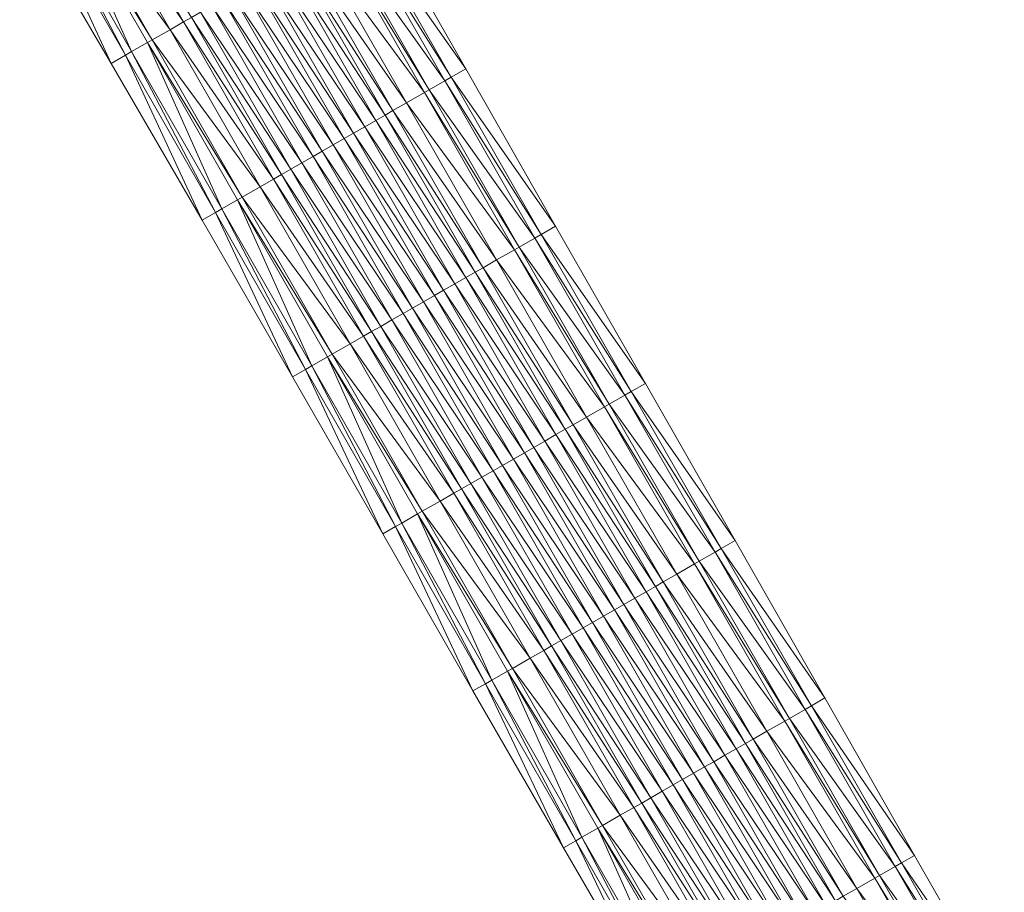
# Model space of a CAD drawing. Units: millimetres. Extents: x 588430 to 595703, y 5895906 to 5907077.
# Drawn here: x 590525 to 590579, y 5904795 to 5904843 of the extents above; entities that cross this region are included whole.
import ezdxf

# ---------------------------------------------------------------- set-up
doc = ezdxf.new("R2010")
doc.units = ezdxf.units.MM
doc.header["$MEASUREMENT"] = 0
for name, color, linetype, lineweight in [('Trasse_01_NBS (Einschnitt)', 7, 'CONTINUOUS', 100), ('Trasse_01_NBS (GrabenL-QPNeuSchO2200300)', 7, 'CONTINUOUS', 100), ('Trasse_01_NBS (GrabenR-QPNeuSchO2200300)', 7, 'CONTINUOUS', 100), ('Trasse_01_NBS (Oberbau (links))', 7, 'CONTINUOUS', 100), ('Trasse_01_NBS (Oberbau (rechts))', 7, 'CONTINUOUS', 100), ('Trasse_01_NBS (RandwegL-QPNeuSchO2200300)', 7, 'CONTINUOUS', 100), ('Trasse_01_NBS (RandwegR-QPNeuSchO2200300)', 7, 'CONTINUOUS', 100), ('Trasse_01_NBS (Schotterbettung-QPNeuSchO2200300)', 7, 'CONTINUOUS', 100)]:
    doc.layers.add(name, color=color, linetype=linetype, lineweight=lineweight)

msp = doc.modelspace()

# ---------------------------------------------------------------- linework, layer by layer
at = {"layer": 'Trasse_01_NBS (Einschnitt)', "lineweight": 0}
for points in [[(590524.826, 5904849.46, 15.133), (590525.689, 5904849.955, 13.939), (590529.877, 5904840.829, 15.107)], [(590525.689, 5904849.955, 13.939), (590530.662, 5904841.279, 13.969), (590529.877, 5904840.829, 15.107)], [(590543.675, 5904848.738, 13.969), (590544.515, 5904849.22, 15.147), (590549.455, 5904840.525, 15.153)], [(590548.648, 5904840.062, 14), (590543.675, 5904848.738, 13.969), (590549.455, 5904840.525, 15.153)], [(590529.877, 5904840.829, 15.107), (590530.662, 5904841.279, 13.969), (590534.893, 5904832.178, 15.106)], [(590530.662, 5904841.279, 13.969), (590535.635, 5904832.604, 14), (590534.893, 5904832.178, 15.106)], [(590554.42, 5904831.845, 15.178), (590548.648, 5904840.062, 14), (590549.455, 5904840.525, 15.153)], [(590554.42, 5904831.845, 15.178), (590553.622, 5904831.387, 14.03), (590548.648, 5904840.062, 14)], [(590534.893, 5904832.178, 15.106), (590535.635, 5904832.604, 14), (590539.892, 5904823.517, 15.118)], [(590535.635, 5904832.604, 14), (590540.608, 5904823.928, 14.03), (590539.892, 5904823.517, 15.118)], [(590554.42, 5904831.845, 15.178), (590559.379, 5904823.161, 15.198), (590553.622, 5904831.387, 14.03)], [(590553.622, 5904831.387, 14.03), (590559.379, 5904823.161, 15.198), (590558.594, 5904822.711, 14.06)], [(590539.892, 5904823.517, 15.118), (590540.608, 5904823.928, 14.03), (590544.87, 5904814.844, 15.145)], [(590540.608, 5904823.928, 14.03), (590545.581, 5904815.252, 14.06), (590544.87, 5904814.844, 15.145)], [(590558.594, 5904822.711, 14.06), (590559.379, 5904823.161, 15.198), (590564.337, 5904814.477, 15.216)], [(590563.568, 5904814.036, 14.09), (590558.594, 5904822.711, 14.06), (590564.337, 5904814.477, 15.216)], [(590544.87, 5904814.844, 15.145), (590545.581, 5904815.252, 14.06), (590549.855, 5904806.175, 15.166)], [(590550.554, 5904806.576, 14.09), (590549.855, 5904806.175, 15.166), (590545.581, 5904815.252, 14.06)], [(590569.288, 5904805.788, 15.23), (590563.568, 5904814.036, 14.09), (590564.337, 5904814.477, 15.216)], [(590569.288, 5904805.788, 15.23), (590568.541, 5904805.36, 14.12), (590563.568, 5904814.036, 14.09)], [(590550.554, 5904806.576, 14.09), (590554.859, 5904797.518, 15.173), (590549.855, 5904806.175, 15.166)], [(590555.527, 5904797.9, 14.12), (590554.859, 5904797.518, 15.173), (590550.554, 5904806.576, 14.09)], [(590569.288, 5904805.788, 15.23), (590574.236, 5904797.099, 15.243), (590568.541, 5904805.36, 14.12)], [(590574.236, 5904797.099, 15.243), (590573.514, 5904796.685, 14.15), (590568.541, 5904805.36, 14.12)], [(590555.527, 5904797.9, 14.12), (590559.873, 5904788.864, 15.174), (590554.859, 5904797.518, 15.173)], [(590560.5, 5904789.225, 14.15), (590559.873, 5904788.864, 15.174), (590555.527, 5904797.9, 14.12)], [(590573.514, 5904796.685, 14.15), (590574.236, 5904797.099, 15.243), (590579.193, 5904788.413, 15.261)], [(590573.514, 5904796.685, 14.15), (590579.193, 5904788.413, 15.261), (590578.487, 5904788.009, 14.18)]]:
    msp.add_3dface(points, dxfattribs=at)
at = {"layer": 'Trasse_01_NBS (GrabenL-QPNeuSchO2200300)', "lineweight": 0}
for points in [[(590531.009, 5904841.478, 13.969), (590526.036, 5904850.153, 13.939), (590526.903, 5904850.651, 14.606)], [(590526.903, 5904850.651, 14.606), (590531.876, 5904841.976, 14.636), (590531.009, 5904841.478, 13.969)], [(590530.662, 5904841.279, 13.969), (590525.689, 5904849.955, 13.939), (590526.036, 5904850.153, 13.939)], [(590531.009, 5904841.478, 13.969), (590530.662, 5904841.279, 13.969), (590526.036, 5904850.153, 13.939)], [(590535.982, 5904832.802, 14), (590531.009, 5904841.478, 13.969), (590531.876, 5904841.976, 14.636)], [(590531.876, 5904841.976, 14.636), (590536.849, 5904833.3, 14.666), (590535.982, 5904832.802, 14)], [(590535.635, 5904832.604, 14), (590530.662, 5904841.279, 13.969), (590531.009, 5904841.478, 13.969)], [(590535.982, 5904832.802, 14), (590535.635, 5904832.604, 14), (590531.009, 5904841.478, 13.969)], [(590540.955, 5904824.126, 14.03), (590535.982, 5904832.802, 14), (590536.849, 5904833.3, 14.666)], [(590536.849, 5904833.3, 14.666), (590541.823, 5904824.624, 14.696), (590540.955, 5904824.126, 14.03)], [(590540.608, 5904823.928, 14.03), (590535.635, 5904832.604, 14), (590535.982, 5904832.802, 14)], [(590540.955, 5904824.126, 14.03), (590540.608, 5904823.928, 14.03), (590535.982, 5904832.802, 14)], [(590545.928, 5904815.45, 14.06), (590540.955, 5904824.126, 14.03), (590541.823, 5904824.624, 14.696)], [(590541.823, 5904824.624, 14.696), (590546.796, 5904815.948, 14.726), (590545.928, 5904815.45, 14.06)], [(590545.581, 5904815.252, 14.06), (590540.608, 5904823.928, 14.03), (590540.955, 5904824.126, 14.03)], [(590545.928, 5904815.45, 14.06), (590545.581, 5904815.252, 14.06), (590540.955, 5904824.126, 14.03)], [(590545.928, 5904815.45, 14.06), (590546.796, 5904815.948, 14.726), (590550.901, 5904806.775, 14.09)], [(590551.769, 5904807.272, 14.756), (590550.901, 5904806.775, 14.09), (590546.796, 5904815.948, 14.726)], [(590550.554, 5904806.576, 14.09), (590545.581, 5904815.252, 14.06), (590545.928, 5904815.45, 14.06)], [(590550.901, 5904806.775, 14.09), (590550.554, 5904806.576, 14.09), (590545.928, 5904815.45, 14.06)], [(590550.901, 5904806.775, 14.09), (590551.769, 5904807.272, 14.756), (590555.874, 5904798.1, 14.12)], [(590556.742, 5904798.597, 14.786), (590555.874, 5904798.1, 14.12), (590551.769, 5904807.272, 14.756)], [(590555.527, 5904797.9, 14.12), (590550.554, 5904806.576, 14.09), (590550.901, 5904806.775, 14.09)], [(590555.874, 5904798.1, 14.12), (590555.527, 5904797.9, 14.12), (590550.901, 5904806.775, 14.09)], [(590555.874, 5904798.1, 14.12), (590556.742, 5904798.597, 14.786), (590560.847, 5904789.424, 14.15)], [(590561.715, 5904789.921, 14.816), (590560.847, 5904789.424, 14.15), (590556.742, 5904798.597, 14.786)], [(590560.5, 5904789.225, 14.15), (590555.527, 5904797.9, 14.12), (590555.874, 5904798.1, 14.12)], [(590560.847, 5904789.424, 14.15), (590560.5, 5904789.225, 14.15), (590555.874, 5904798.1, 14.12)]]:
    msp.add_3dface(points, dxfattribs=at)
at = {"layer": 'Trasse_01_NBS (GrabenR-QPNeuSchO2200300)', "lineweight": 0}
for points in [[(590543.328, 5904848.54, 13.969), (590548.301, 5904839.864, 14), (590542.461, 5904848.042, 14.636)], [(590543.675, 5904848.738, 13.969), (590548.648, 5904840.062, 14), (590543.328, 5904848.54, 13.969)], [(590548.648, 5904840.062, 14), (590548.301, 5904839.864, 14), (590543.328, 5904848.54, 13.969)], [(590547.434, 5904839.366, 14.666), (590542.461, 5904848.042, 14.636), (590548.301, 5904839.864, 14)], [(590553.274, 5904831.188, 14.03), (590547.434, 5904839.366, 14.666), (590548.301, 5904839.864, 14)], [(590553.622, 5904831.387, 14.03), (590548.301, 5904839.864, 14), (590548.648, 5904840.062, 14)], [(590553.274, 5904831.188, 14.03), (590548.301, 5904839.864, 14), (590553.622, 5904831.387, 14.03)], [(590552.407, 5904830.69, 14.696), (590547.434, 5904839.366, 14.666), (590553.274, 5904831.188, 14.03)], [(590558.248, 5904822.513, 14.06), (590552.407, 5904830.69, 14.696), (590553.274, 5904831.188, 14.03)], [(590558.594, 5904822.711, 14.06), (590553.274, 5904831.188, 14.03), (590553.622, 5904831.387, 14.03)], [(590558.248, 5904822.513, 14.06), (590553.274, 5904831.188, 14.03), (590558.594, 5904822.711, 14.06)], [(590552.407, 5904830.69, 14.696), (590558.248, 5904822.513, 14.06), (590557.38, 5904822.016, 14.726)], [(590557.38, 5904822.016, 14.726), (590558.248, 5904822.513, 14.06), (590563.221, 5904813.837, 14.09)], [(590558.248, 5904822.513, 14.06), (590558.594, 5904822.711, 14.06), (590563.568, 5904814.036, 14.09)], [(590563.221, 5904813.837, 14.09), (590558.248, 5904822.513, 14.06), (590563.568, 5904814.036, 14.09)], [(590557.38, 5904822.016, 14.726), (590563.221, 5904813.837, 14.09), (590562.353, 5904813.34, 14.756)], [(590563.221, 5904813.837, 14.09), (590568.194, 5904805.161, 14.12), (590562.353, 5904813.34, 14.756)], [(590563.568, 5904814.036, 14.09), (590568.541, 5904805.36, 14.12), (590563.221, 5904813.837, 14.09)], [(590568.194, 5904805.161, 14.12), (590563.221, 5904813.837, 14.09), (590568.541, 5904805.36, 14.12)], [(590568.194, 5904805.161, 14.12), (590567.326, 5904804.664, 14.786), (590562.353, 5904813.34, 14.756)], [(590568.194, 5904805.161, 14.12), (590573.167, 5904796.485, 14.15), (590567.326, 5904804.664, 14.786)], [(590568.541, 5904805.36, 14.12), (590573.514, 5904796.685, 14.15), (590568.194, 5904805.161, 14.12)], [(590568.194, 5904805.161, 14.12), (590573.514, 5904796.685, 14.15), (590573.167, 5904796.485, 14.15)], [(590573.167, 5904796.485, 14.15), (590572.299, 5904795.988, 14.816), (590567.326, 5904804.664, 14.786)], [(590578.14, 5904787.81, 14.18), (590572.299, 5904795.988, 14.816), (590573.167, 5904796.485, 14.15)], [(590578.487, 5904788.009, 14.18), (590573.167, 5904796.485, 14.15), (590573.514, 5904796.685, 14.15)], [(590578.487, 5904788.009, 14.18), (590578.14, 5904787.81, 14.18), (590573.167, 5904796.485, 14.15)], [(590577.272, 5904787.312, 14.846), (590572.299, 5904795.988, 14.816), (590578.14, 5904787.81, 14.18)]]:
    msp.add_3dface(points, dxfattribs=at)
at = {"layer": 'Trasse_01_NBS (Oberbau (links))', "lineweight": 0}
for points in [[(590527.164, 5904850.8, 15.056), (590532.136, 5904842.124, 15.086), (590526.903, 5904850.651, 14.606)], [(590526.903, 5904850.651, 14.606), (590532.136, 5904842.124, 15.086), (590531.876, 5904841.976, 14.636)], [(590531.876, 5904841.976, 14.636), (590532.136, 5904842.124, 15.086), (590537.11, 5904833.448, 15.116)], [(590531.876, 5904841.976, 14.636), (590537.11, 5904833.448, 15.116), (590536.849, 5904833.3, 14.666)], [(590536.849, 5904833.3, 14.666), (590537.11, 5904833.448, 15.116), (590542.083, 5904824.772, 15.146)], [(590536.849, 5904833.3, 14.666), (590542.083, 5904824.772, 15.146), (590541.823, 5904824.624, 14.696)], [(590541.823, 5904824.624, 14.696), (590542.083, 5904824.772, 15.146), (590547.056, 5904816.097, 15.176)], [(590547.056, 5904816.097, 15.176), (590546.796, 5904815.948, 14.726), (590541.823, 5904824.624, 14.696)], [(590547.056, 5904816.097, 15.176), (590552.029, 5904807.422, 15.206), (590546.796, 5904815.948, 14.726)], [(590546.796, 5904815.948, 14.726), (590552.029, 5904807.422, 15.206), (590551.769, 5904807.272, 14.756)], [(590551.769, 5904807.272, 14.756), (590552.029, 5904807.422, 15.206), (590557.002, 5904798.746, 15.236)], [(590556.742, 5904798.597, 14.786), (590551.769, 5904807.272, 14.756), (590557.002, 5904798.746, 15.236)], [(590561.975, 5904790.07, 15.266), (590556.742, 5904798.597, 14.786), (590557.002, 5904798.746, 15.236)], [(590561.715, 5904789.921, 14.816), (590556.742, 5904798.597, 14.786), (590561.975, 5904790.07, 15.266)]]:
    msp.add_3dface(points, dxfattribs=at)
at = {"layer": 'Trasse_01_NBS (Oberbau (rechts))', "lineweight": 0}
for points in [[(590542.2, 5904847.894, 15.086), (590542.461, 5904848.042, 14.636), (590547.434, 5904839.366, 14.666)], [(590542.2, 5904847.894, 15.086), (590547.434, 5904839.366, 14.666), (590547.174, 5904839.218, 15.116)], [(590547.174, 5904839.218, 15.116), (590547.434, 5904839.366, 14.666), (590552.407, 5904830.69, 14.696)], [(590547.174, 5904839.218, 15.116), (590552.407, 5904830.69, 14.696), (590552.147, 5904830.542, 15.146)], [(590552.147, 5904830.542, 15.146), (590552.407, 5904830.69, 14.696), (590557.38, 5904822.016, 14.726)], [(590552.147, 5904830.542, 15.146), (590557.38, 5904822.016, 14.726), (590557.12, 5904821.866, 15.176)], [(590557.12, 5904821.866, 15.176), (590557.38, 5904822.016, 14.726), (590562.353, 5904813.34, 14.756)], [(590562.093, 5904813.19, 15.206), (590557.12, 5904821.866, 15.176), (590562.353, 5904813.34, 14.756)], [(590567.326, 5904804.664, 14.786), (590562.093, 5904813.19, 15.206), (590562.353, 5904813.34, 14.756)], [(590567.066, 5904804.515, 15.236), (590562.093, 5904813.19, 15.206), (590567.326, 5904804.664, 14.786)], [(590572.299, 5904795.988, 14.816), (590567.066, 5904804.515, 15.236), (590567.326, 5904804.664, 14.786)], [(590572.039, 5904795.839, 15.266), (590567.066, 5904804.515, 15.236), (590572.299, 5904795.988, 14.816)], [(590577.272, 5904787.312, 14.846), (590572.039, 5904795.839, 15.266), (590572.299, 5904795.988, 14.816)], [(590577.012, 5904787.163, 15.296), (590572.039, 5904795.839, 15.266), (590577.272, 5904787.312, 14.846)]]:
    msp.add_3dface(points, dxfattribs=at)
at = {"layer": 'Trasse_01_NBS (RandwegL-QPNeuSchO2200300)', "lineweight": 0}
for points in [[(590528.153, 5904851.367, 15.076), (590533.126, 5904842.691, 15.106), (590527.164, 5904850.8, 15.056)], [(590532.136, 5904842.124, 15.086), (590527.164, 5904850.8, 15.056), (590533.126, 5904842.691, 15.106)], [(590538.099, 5904834.016, 15.136), (590532.136, 5904842.124, 15.086), (590533.126, 5904842.691, 15.106)], [(590537.11, 5904833.448, 15.116), (590532.136, 5904842.124, 15.086), (590538.099, 5904834.016, 15.136)], [(590543.072, 5904825.34, 15.166), (590537.11, 5904833.448, 15.116), (590538.099, 5904834.016, 15.136)], [(590537.11, 5904833.448, 15.116), (590543.072, 5904825.34, 15.166), (590542.083, 5904824.772, 15.146)], [(590542.083, 5904824.772, 15.146), (590543.072, 5904825.34, 15.166), (590548.045, 5904816.664, 15.196)], [(590542.083, 5904824.772, 15.146), (590548.045, 5904816.664, 15.196), (590547.056, 5904816.097, 15.176)], [(590547.056, 5904816.097, 15.176), (590548.045, 5904816.664, 15.196), (590553.018, 5904807.988, 15.226)], [(590547.056, 5904816.097, 15.176), (590553.018, 5904807.988, 15.226), (590552.029, 5904807.422, 15.206)], [(590552.029, 5904807.422, 15.206), (590553.018, 5904807.988, 15.226), (590557.991, 5904799.312, 15.256)], [(590557.991, 5904799.312, 15.256), (590557.002, 5904798.746, 15.236), (590552.029, 5904807.422, 15.206)], [(590557.991, 5904799.312, 15.256), (590562.964, 5904790.637, 15.286), (590557.002, 5904798.746, 15.236)], [(590562.964, 5904790.637, 15.286), (590561.975, 5904790.07, 15.266), (590557.002, 5904798.746, 15.236)]]:
    msp.add_3dface(points, dxfattribs=at)
at = {"layer": 'Trasse_01_NBS (RandwegR-QPNeuSchO2200300)', "lineweight": 0}
for points in [[(590547.174, 5904839.218, 15.116), (590541.211, 5904847.326, 15.106), (590542.2, 5904847.894, 15.086)], [(590546.185, 5904838.65, 15.136), (590541.211, 5904847.326, 15.106), (590547.174, 5904839.218, 15.116)], [(590552.147, 5904830.542, 15.146), (590546.185, 5904838.65, 15.136), (590547.174, 5904839.218, 15.116)], [(590546.185, 5904838.65, 15.136), (590552.147, 5904830.542, 15.146), (590551.157, 5904829.975, 15.166)], [(590551.157, 5904829.975, 15.166), (590552.147, 5904830.542, 15.146), (590557.12, 5904821.866, 15.176)], [(590551.157, 5904829.975, 15.166), (590557.12, 5904821.866, 15.176), (590556.131, 5904821.299, 15.196)], [(590556.131, 5904821.299, 15.196), (590557.12, 5904821.866, 15.176), (590562.093, 5904813.19, 15.206)], [(590556.131, 5904821.299, 15.196), (590562.093, 5904813.19, 15.206), (590561.104, 5904812.623, 15.226)], [(590561.104, 5904812.623, 15.226), (590562.093, 5904813.19, 15.206), (590567.066, 5904804.515, 15.236)], [(590567.066, 5904804.515, 15.236), (590566.077, 5904803.947, 15.256), (590561.104, 5904812.623, 15.226)], [(590567.066, 5904804.515, 15.236), (590572.039, 5904795.839, 15.266), (590566.077, 5904803.947, 15.256)], [(590572.039, 5904795.839, 15.266), (590571.05, 5904795.271, 15.286), (590566.077, 5904803.947, 15.256)], [(590572.039, 5904795.839, 15.266), (590577.012, 5904787.163, 15.296), (590571.05, 5904795.271, 15.286)], [(590576.023, 5904786.596, 15.316), (590571.05, 5904795.271, 15.286), (590577.012, 5904787.163, 15.296)]]:
    msp.add_3dface(points, dxfattribs=at)
at = {"layer": 'Trasse_01_NBS (Schotterbettung-QPNeuSchO2200300)', "lineweight": 0}
for points in [[(590528.899, 5904851.795, 15.636), (590533.872, 5904843.119, 15.666), (590528.153, 5904851.367, 15.076)], [(590533.872, 5904843.119, 15.666), (590528.899, 5904851.795, 15.636), (590534.305, 5904843.367, 15.666)], [(590533.126, 5904842.691, 15.106), (590528.153, 5904851.367, 15.076), (590533.872, 5904843.119, 15.666)], [(590540.031, 5904846.649, 15.666), (590540.465, 5904846.898, 15.666), (590545.438, 5904838.223, 15.696)], [(590540.465, 5904846.898, 15.666), (590541.211, 5904847.326, 15.106), (590546.185, 5904838.65, 15.136)], [(590540.465, 5904846.898, 15.666), (590546.185, 5904838.65, 15.136), (590545.438, 5904838.223, 15.696)], [(590538.904, 5904846.003, 15.666), (590539.52, 5904846.356, 15.666), (590544.493, 5904837.681, 15.696)], [(590539.52, 5904846.356, 15.666), (590540.031, 5904846.649, 15.666), (590545.005, 5904837.975, 15.696)], [(590539.52, 5904846.356, 15.666), (590545.005, 5904837.975, 15.696), (590544.493, 5904837.681, 15.696)], [(590540.031, 5904846.649, 15.666), (590545.438, 5904838.223, 15.696), (590545.005, 5904837.975, 15.696)], [(590538.288, 5904845.65, 15.666), (590538.904, 5904846.003, 15.666), (590543.877, 5904837.327, 15.696)], [(590543.877, 5904837.327, 15.696), (590538.904, 5904846.003, 15.666), (590544.493, 5904837.681, 15.696)], [(590537.168, 5904845.009, 15.666), (590537.776, 5904845.356, 15.666), (590542.749, 5904836.681, 15.696)], [(590537.776, 5904845.356, 15.666), (590538.288, 5904845.65, 15.666), (590543.261, 5904836.975, 15.696)], [(590542.749, 5904836.681, 15.696), (590537.776, 5904845.356, 15.666), (590543.261, 5904836.975, 15.696)], [(590543.261, 5904836.975, 15.696), (590538.288, 5904845.65, 15.666), (590543.877, 5904837.327, 15.696)], [(590536.049, 5904844.367, 15.666), (590536.561, 5904844.66, 15.666), (590541.534, 5904835.985, 15.696)], [(590536.561, 5904844.66, 15.666), (590537.168, 5904845.009, 15.666), (590542.142, 5904836.333, 15.696)], [(590541.534, 5904835.985, 15.696), (590536.561, 5904844.66, 15.666), (590542.142, 5904836.333, 15.696)], [(590542.142, 5904836.333, 15.696), (590537.168, 5904845.009, 15.666), (590542.749, 5904836.681, 15.696)], [(590535.433, 5904844.014, 15.666), (590536.049, 5904844.367, 15.666), (590541.022, 5904835.691, 15.696)], [(590541.022, 5904835.691, 15.696), (590536.049, 5904844.367, 15.666), (590541.534, 5904835.985, 15.696)], [(590534.305, 5904843.367, 15.666), (590534.817, 5904843.661, 15.666), (590539.791, 5904834.985, 15.696)], [(590534.817, 5904843.661, 15.666), (590535.433, 5904844.014, 15.666), (590540.406, 5904835.339, 15.696)], [(590539.791, 5904834.985, 15.696), (590534.817, 5904843.661, 15.666), (590540.406, 5904835.339, 15.696)], [(590540.406, 5904835.339, 15.696), (590535.433, 5904844.014, 15.666), (590541.022, 5904835.691, 15.696)], [(590533.126, 5904842.691, 15.106), (590533.872, 5904843.119, 15.666), (590538.845, 5904834.443, 15.696)], [(590533.872, 5904843.119, 15.666), (590534.305, 5904843.367, 15.666), (590539.279, 5904834.691, 15.696)], [(590539.279, 5904834.691, 15.696), (590538.845, 5904834.443, 15.696), (590533.872, 5904843.119, 15.666)], [(590539.279, 5904834.691, 15.696), (590534.305, 5904843.367, 15.666), (590539.791, 5904834.985, 15.696)], [(590538.845, 5904834.443, 15.696), (590538.099, 5904834.016, 15.136), (590533.126, 5904842.691, 15.106)], [(590550.411, 5904829.547, 15.726), (590545.005, 5904837.975, 15.696), (590545.438, 5904838.223, 15.696)], [(590551.157, 5904829.975, 15.166), (590545.438, 5904838.223, 15.696), (590546.185, 5904838.65, 15.136)], [(590550.411, 5904829.547, 15.726), (590545.438, 5904838.223, 15.696), (590551.157, 5904829.975, 15.166)], [(590549.466, 5904829.005, 15.726), (590543.877, 5904837.327, 15.696), (590544.493, 5904837.681, 15.696)], [(590549.978, 5904829.299, 15.726), (590544.493, 5904837.681, 15.696), (590545.005, 5904837.975, 15.696)], [(590549.466, 5904829.005, 15.726), (590544.493, 5904837.681, 15.696), (590549.978, 5904829.299, 15.726)], [(590549.978, 5904829.299, 15.726), (590545.005, 5904837.975, 15.696), (590550.411, 5904829.547, 15.726)], [(590548.85, 5904828.652, 15.726), (590543.261, 5904836.975, 15.696), (590543.877, 5904837.327, 15.696)], [(590549.466, 5904829.005, 15.726), (590548.85, 5904828.652, 15.726), (590543.877, 5904837.327, 15.696)], [(590547.722, 5904828.006, 15.726), (590542.142, 5904836.333, 15.696), (590542.749, 5904836.681, 15.696)], [(590548.234, 5904828.299, 15.726), (590542.749, 5904836.681, 15.696), (590543.261, 5904836.975, 15.696)], [(590548.234, 5904828.299, 15.726), (590547.722, 5904828.006, 15.726), (590542.749, 5904836.681, 15.696)], [(590548.85, 5904828.652, 15.726), (590548.234, 5904828.299, 15.726), (590543.261, 5904836.975, 15.696)], [(590546.507, 5904827.31, 15.726), (590541.022, 5904835.691, 15.696), (590541.534, 5904835.985, 15.696)], [(590547.115, 5904827.657, 15.726), (590541.534, 5904835.985, 15.696), (590542.142, 5904836.333, 15.696)], [(590547.115, 5904827.657, 15.726), (590546.507, 5904827.31, 15.726), (590541.534, 5904835.985, 15.696)], [(590547.722, 5904828.006, 15.726), (590547.115, 5904827.657, 15.726), (590542.142, 5904836.333, 15.696)], [(590545.996, 5904827.016, 15.726), (590540.406, 5904835.339, 15.696), (590541.022, 5904835.691, 15.696)], [(590546.507, 5904827.31, 15.726), (590545.996, 5904827.016, 15.726), (590541.022, 5904835.691, 15.696)], [(590544.764, 5904826.31, 15.726), (590539.279, 5904834.691, 15.696), (590539.791, 5904834.985, 15.696)], [(590545.38, 5904826.663, 15.726), (590539.791, 5904834.985, 15.696), (590540.406, 5904835.339, 15.696)], [(590545.38, 5904826.663, 15.726), (590544.764, 5904826.31, 15.726), (590539.791, 5904834.985, 15.696)], [(590545.996, 5904827.016, 15.726), (590545.38, 5904826.663, 15.726), (590540.406, 5904835.339, 15.696)], [(590543.818, 5904825.768, 15.726), (590538.099, 5904834.016, 15.136), (590538.845, 5904834.443, 15.696)], [(590544.252, 5904826.017, 15.726), (590538.845, 5904834.443, 15.696), (590539.279, 5904834.691, 15.696)], [(590544.252, 5904826.017, 15.726), (590543.818, 5904825.768, 15.726), (590538.845, 5904834.443, 15.696)], [(590539.279, 5904834.691, 15.696), (590544.764, 5904826.31, 15.726), (590544.252, 5904826.017, 15.726)], [(590538.099, 5904834.016, 15.136), (590543.818, 5904825.768, 15.726), (590543.072, 5904825.34, 15.166)], [(590551.157, 5904829.975, 15.166), (590556.131, 5904821.299, 15.196), (590550.411, 5904829.547, 15.726)], [(590550.411, 5904829.547, 15.726), (590555.385, 5904820.871, 15.756), (590549.978, 5904829.299, 15.726)], [(590556.131, 5904821.299, 15.196), (590555.385, 5904820.871, 15.756), (590550.411, 5904829.547, 15.726)], [(590549.466, 5904829.005, 15.726), (590554.439, 5904820.329, 15.756), (590548.85, 5904828.652, 15.726)], [(590549.978, 5904829.299, 15.726), (590554.951, 5904820.623, 15.756), (590549.466, 5904829.005, 15.726)], [(590554.951, 5904820.623, 15.756), (590554.439, 5904820.329, 15.756), (590549.466, 5904829.005, 15.726)], [(590555.385, 5904820.871, 15.756), (590554.951, 5904820.623, 15.756), (590549.978, 5904829.299, 15.726)], [(590548.85, 5904828.652, 15.726), (590553.823, 5904819.977, 15.756), (590548.234, 5904828.299, 15.726)], [(590548.85, 5904828.652, 15.726), (590554.439, 5904820.329, 15.756), (590553.823, 5904819.977, 15.756)], [(590547.722, 5904828.006, 15.726), (590552.695, 5904819.33, 15.756), (590547.115, 5904827.657, 15.726)], [(590548.234, 5904828.299, 15.726), (590553.207, 5904819.623, 15.756), (590547.722, 5904828.006, 15.726)], [(590547.722, 5904828.006, 15.726), (590553.207, 5904819.623, 15.756), (590552.695, 5904819.33, 15.756)], [(590548.234, 5904828.299, 15.726), (590553.823, 5904819.977, 15.756), (590553.207, 5904819.623, 15.756)], [(590546.507, 5904827.31, 15.726), (590551.48, 5904818.634, 15.756), (590545.996, 5904827.016, 15.726)], [(590547.115, 5904827.657, 15.726), (590552.088, 5904818.981, 15.756), (590546.507, 5904827.31, 15.726)], [(590546.507, 5904827.31, 15.726), (590552.088, 5904818.981, 15.756), (590551.48, 5904818.634, 15.756)], [(590547.115, 5904827.657, 15.726), (590552.695, 5904819.33, 15.756), (590552.088, 5904818.981, 15.756)], [(590545.996, 5904827.016, 15.726), (590550.969, 5904818.34, 15.756), (590545.38, 5904826.663, 15.726)], [(590545.996, 5904827.016, 15.726), (590551.48, 5904818.634, 15.756), (590550.969, 5904818.34, 15.756)], [(590544.764, 5904826.31, 15.726), (590549.737, 5904817.634, 15.756), (590544.252, 5904826.017, 15.726)], [(590545.38, 5904826.663, 15.726), (590550.353, 5904817.987, 15.756), (590544.764, 5904826.31, 15.726)], [(590544.764, 5904826.31, 15.726), (590550.353, 5904817.987, 15.756), (590549.737, 5904817.634, 15.756)], [(590545.38, 5904826.663, 15.726), (590550.969, 5904818.34, 15.756), (590550.353, 5904817.987, 15.756)], [(590543.818, 5904825.768, 15.726), (590548.791, 5904817.092, 15.756), (590543.072, 5904825.34, 15.166)], [(590544.252, 5904826.017, 15.726), (590549.225, 5904817.341, 15.756), (590543.818, 5904825.768, 15.726)], [(590543.818, 5904825.768, 15.726), (590549.225, 5904817.341, 15.756), (590548.791, 5904817.092, 15.756)], [(590549.225, 5904817.341, 15.756), (590544.252, 5904826.017, 15.726), (590549.737, 5904817.634, 15.756)], [(590548.045, 5904816.664, 15.196), (590543.072, 5904825.34, 15.166), (590548.791, 5904817.092, 15.756)], [(590555.385, 5904820.871, 15.756), (590556.131, 5904821.299, 15.196), (590561.104, 5904812.623, 15.226)], [(590554.951, 5904820.623, 15.756), (590555.385, 5904820.871, 15.756), (590560.358, 5904812.195, 15.786)], [(590555.385, 5904820.871, 15.756), (590561.104, 5904812.623, 15.226), (590560.358, 5904812.195, 15.786)], [(590553.823, 5904819.977, 15.756), (590554.439, 5904820.329, 15.756), (590559.412, 5904811.653, 15.786)], [(590554.439, 5904820.329, 15.756), (590554.951, 5904820.623, 15.756), (590559.924, 5904811.947, 15.786)], [(590554.439, 5904820.329, 15.756), (590559.924, 5904811.947, 15.786), (590559.412, 5904811.653, 15.786)], [(590554.951, 5904820.623, 15.756), (590560.358, 5904812.195, 15.786), (590559.924, 5904811.947, 15.786)], [(590553.207, 5904819.623, 15.756), (590553.823, 5904819.977, 15.756), (590558.796, 5904811.301, 15.786)], [(590558.796, 5904811.301, 15.786), (590553.823, 5904819.977, 15.756), (590559.412, 5904811.653, 15.786)], [(590552.088, 5904818.981, 15.756), (590552.695, 5904819.33, 15.756), (590557.668, 5904810.654, 15.786)], [(590552.695, 5904819.33, 15.756), (590553.207, 5904819.623, 15.756), (590558.18, 5904810.947, 15.786)], [(590557.668, 5904810.654, 15.786), (590552.695, 5904819.33, 15.756), (590558.18, 5904810.947, 15.786)], [(590558.18, 5904810.947, 15.786), (590553.207, 5904819.623, 15.756), (590558.796, 5904811.301, 15.786)], [(590550.969, 5904818.34, 15.756), (590551.48, 5904818.634, 15.756), (590556.454, 5904809.958, 15.786)], [(590551.48, 5904818.634, 15.756), (590552.088, 5904818.981, 15.756), (590557.061, 5904810.306, 15.786)], [(590556.454, 5904809.958, 15.786), (590551.48, 5904818.634, 15.756), (590557.061, 5904810.306, 15.786)], [(590557.061, 5904810.306, 15.786), (590552.088, 5904818.981, 15.756), (590557.668, 5904810.654, 15.786)], [(590550.353, 5904817.987, 15.756), (590550.969, 5904818.34, 15.756), (590555.942, 5904809.664, 15.786)], [(590555.942, 5904809.664, 15.786), (590550.969, 5904818.34, 15.756), (590556.454, 5904809.958, 15.786)], [(590549.225, 5904817.341, 15.756), (590549.737, 5904817.634, 15.756), (590554.71, 5904808.958, 15.786)], [(590549.737, 5904817.634, 15.756), (590550.353, 5904817.987, 15.756), (590555.326, 5904809.312, 15.786)], [(590554.71, 5904808.958, 15.786), (590549.737, 5904817.634, 15.756), (590555.326, 5904809.312, 15.786)], [(590555.326, 5904809.312, 15.786), (590550.353, 5904817.987, 15.756), (590555.942, 5904809.664, 15.786)], [(590548.045, 5904816.664, 15.196), (590548.791, 5904817.092, 15.756), (590553.764, 5904808.416, 15.786)], [(590548.791, 5904817.092, 15.756), (590549.225, 5904817.341, 15.756), (590554.198, 5904808.665, 15.786)], [(590553.764, 5904808.416, 15.786), (590548.791, 5904817.092, 15.756), (590554.198, 5904808.665, 15.786)], [(590554.71, 5904808.958, 15.786), (590554.198, 5904808.665, 15.786), (590549.225, 5904817.341, 15.756)], [(590553.764, 5904808.416, 15.786), (590553.018, 5904807.988, 15.226), (590548.045, 5904816.664, 15.196)], [(590566.077, 5904803.947, 15.256), (590560.358, 5904812.195, 15.786), (590561.104, 5904812.623, 15.226)], [(590565.331, 5904803.52, 15.816), (590559.924, 5904811.947, 15.786), (590560.358, 5904812.195, 15.786)], [(590565.331, 5904803.52, 15.816), (590560.358, 5904812.195, 15.786), (590566.077, 5904803.947, 15.256)], [(590564.385, 5904802.978, 15.816), (590558.796, 5904811.301, 15.786), (590559.412, 5904811.653, 15.786)], [(590564.897, 5904803.271, 15.816), (590559.412, 5904811.653, 15.786), (590559.924, 5904811.947, 15.786)], [(590564.385, 5904802.978, 15.816), (590559.412, 5904811.653, 15.786), (590564.897, 5904803.271, 15.816)], [(590564.897, 5904803.271, 15.816), (590559.924, 5904811.947, 15.786), (590565.331, 5904803.52, 15.816)], [(590563.153, 5904802.271, 15.816), (590557.668, 5904810.654, 15.786), (590558.18, 5904810.947, 15.786)], [(590563.769, 5904802.625, 15.816), (590558.18, 5904810.947, 15.786), (590558.796, 5904811.301, 15.786)], [(590563.769, 5904802.625, 15.816), (590563.153, 5904802.271, 15.816), (590558.18, 5904810.947, 15.786)], [(590564.385, 5904802.978, 15.816), (590563.769, 5904802.625, 15.816), (590558.796, 5904811.301, 15.786)], [(590562.641, 5904801.979, 15.816), (590557.061, 5904810.306, 15.786), (590557.668, 5904810.654, 15.786)], [(590563.153, 5904802.271, 15.816), (590562.641, 5904801.979, 15.816), (590557.668, 5904810.654, 15.786)], [(590561.427, 5904801.282, 15.816), (590555.942, 5904809.664, 15.786), (590556.454, 5904809.958, 15.786)], [(590562.034, 5904801.63, 15.816), (590556.454, 5904809.958, 15.786), (590557.061, 5904810.306, 15.786)], [(590562.034, 5904801.63, 15.816), (590561.427, 5904801.282, 15.816), (590556.454, 5904809.958, 15.786)], [(590562.641, 5904801.979, 15.816), (590562.034, 5904801.63, 15.816), (590557.061, 5904810.306, 15.786)], [(590560.299, 5904800.636, 15.816), (590554.71, 5904808.958, 15.786), (590555.326, 5904809.312, 15.786)], [(590560.915, 5904800.988, 15.816), (590555.326, 5904809.312, 15.786), (590555.942, 5904809.664, 15.786)], [(590560.915, 5904800.988, 15.816), (590560.299, 5904800.636, 15.816), (590555.326, 5904809.312, 15.786)], [(590561.427, 5904801.282, 15.816), (590560.915, 5904800.988, 15.816), (590555.942, 5904809.664, 15.786)], [(590559.683, 5904800.282, 15.816), (590554.198, 5904808.665, 15.786), (590554.71, 5904808.958, 15.786)], [(590560.299, 5904800.636, 15.816), (590559.683, 5904800.282, 15.816), (590554.71, 5904808.958, 15.786)], [(590558.737, 5904799.74, 15.816), (590553.018, 5904807.988, 15.226), (590553.764, 5904808.416, 15.786)], [(590559.171, 5904799.989, 15.816), (590553.764, 5904808.416, 15.786), (590554.198, 5904808.665, 15.786)], [(590559.171, 5904799.989, 15.816), (590558.737, 5904799.74, 15.816), (590553.764, 5904808.416, 15.786)], [(590554.198, 5904808.665, 15.786), (590559.683, 5904800.282, 15.816), (590559.171, 5904799.989, 15.816)], [(590553.018, 5904807.988, 15.226), (590558.737, 5904799.74, 15.816), (590557.991, 5904799.312, 15.256)], [(590566.077, 5904803.947, 15.256), (590571.05, 5904795.271, 15.286), (590565.331, 5904803.52, 15.816)], [(590565.331, 5904803.52, 15.816), (590570.304, 5904794.844, 15.846), (590564.897, 5904803.271, 15.816)], [(590571.05, 5904795.271, 15.286), (590570.304, 5904794.844, 15.846), (590565.331, 5904803.52, 15.816)], [(590564.385, 5904802.978, 15.816), (590569.358, 5904794.302, 15.846), (590563.769, 5904802.625, 15.816)], [(590564.897, 5904803.271, 15.816), (590569.87, 5904794.596, 15.846), (590564.385, 5904802.978, 15.816)], [(590569.87, 5904794.596, 15.846), (590569.358, 5904794.302, 15.846), (590564.385, 5904802.978, 15.816)], [(590570.304, 5904794.844, 15.846), (590569.87, 5904794.596, 15.846), (590564.897, 5904803.271, 15.816)], [(590563.153, 5904802.271, 15.816), (590568.126, 5904793.596, 15.846), (590562.641, 5904801.979, 15.816)], [(590563.769, 5904802.625, 15.816), (590568.742, 5904793.949, 15.846), (590563.153, 5904802.271, 15.816)], [(590563.153, 5904802.271, 15.816), (590568.742, 5904793.949, 15.846), (590568.126, 5904793.596, 15.846)], [(590563.769, 5904802.625, 15.816), (590569.358, 5904794.302, 15.846), (590568.742, 5904793.949, 15.846)], [(590562.641, 5904801.979, 15.816), (590567.615, 5904793.303, 15.846), (590562.034, 5904801.63, 15.816)], [(590562.641, 5904801.979, 15.816), (590568.126, 5904793.596, 15.846), (590567.615, 5904793.303, 15.846)], [(590561.427, 5904801.282, 15.816), (590566.4, 5904792.606, 15.846), (590560.915, 5904800.988, 15.816)], [(590562.034, 5904801.63, 15.816), (590567.007, 5904792.954, 15.846), (590561.427, 5904801.282, 15.816)], [(590561.427, 5904801.282, 15.816), (590567.007, 5904792.954, 15.846), (590566.4, 5904792.606, 15.846)], [(590562.034, 5904801.63, 15.816), (590567.615, 5904793.303, 15.846), (590567.007, 5904792.954, 15.846)], [(590560.299, 5904800.636, 15.816), (590565.272, 5904791.96, 15.846), (590559.683, 5904800.282, 15.816)], [(590560.915, 5904800.988, 15.816), (590565.888, 5904792.312, 15.846), (590560.299, 5904800.636, 15.816)], [(590560.299, 5904800.636, 15.816), (590565.888, 5904792.312, 15.846), (590565.272, 5904791.96, 15.846)], [(590560.915, 5904800.988, 15.816), (590566.4, 5904792.606, 15.846), (590565.888, 5904792.312, 15.846)], [(590559.683, 5904800.282, 15.816), (590564.656, 5904791.606, 15.846), (590559.171, 5904799.989, 15.816)], [(590559.683, 5904800.282, 15.816), (590565.272, 5904791.96, 15.846), (590564.656, 5904791.606, 15.846)], [(590558.737, 5904799.74, 15.816), (590563.71, 5904791.064, 15.846), (590557.991, 5904799.312, 15.256)], [(590559.171, 5904799.989, 15.816), (590564.144, 5904791.313, 15.846), (590558.737, 5904799.74, 15.816)], [(590558.737, 5904799.74, 15.816), (590564.144, 5904791.313, 15.846), (590563.71, 5904791.064, 15.846)], [(590564.144, 5904791.313, 15.846), (590559.171, 5904799.989, 15.816), (590564.656, 5904791.606, 15.846)], [(590562.964, 5904790.637, 15.286), (590557.991, 5904799.312, 15.256), (590563.71, 5904791.064, 15.846)], [(590570.304, 5904794.844, 15.846), (590571.05, 5904795.271, 15.286), (590576.023, 5904786.596, 15.316)]]:
    msp.add_3dface(points, dxfattribs=at)

doc.saveas('drawing.dxf')
